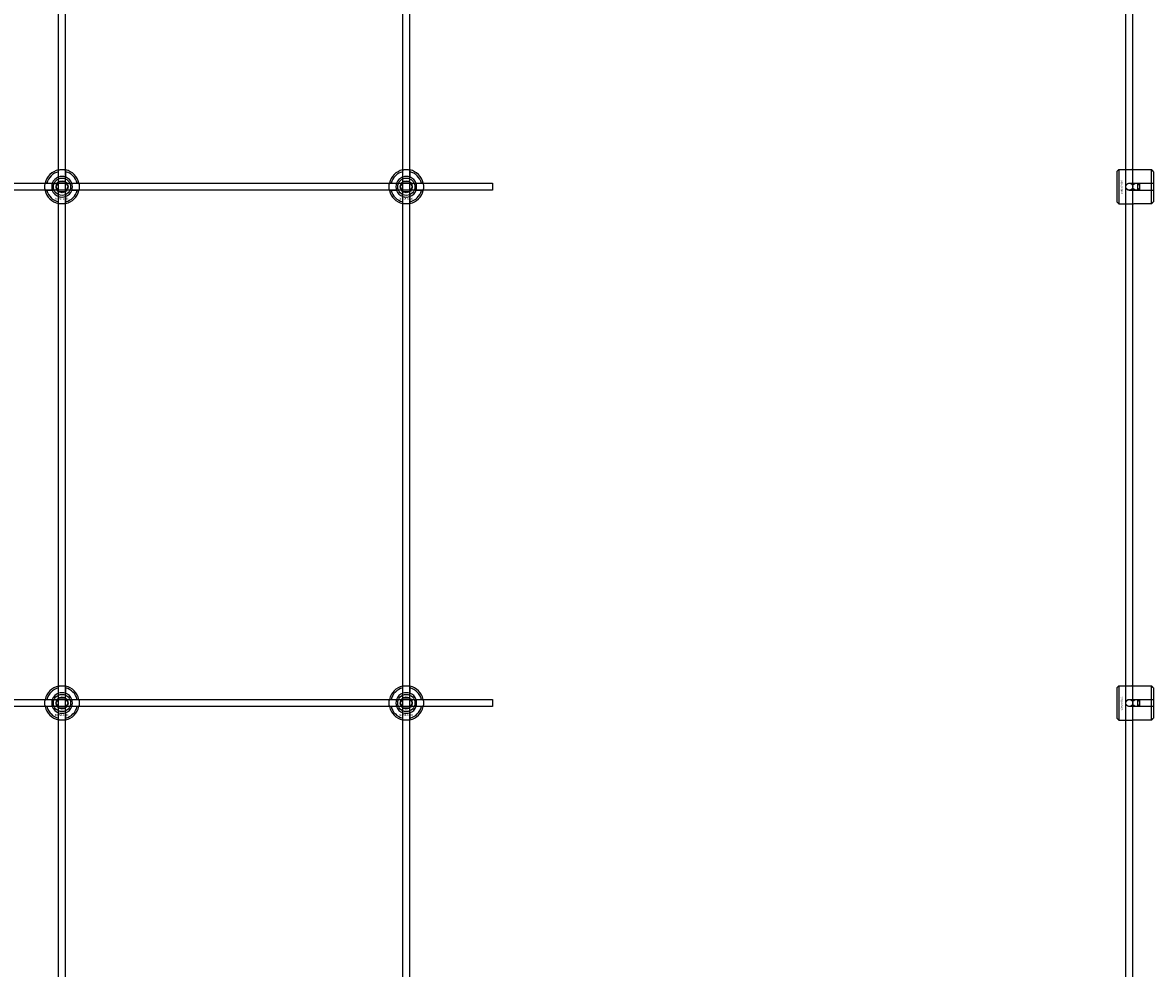
# Model space of a CAD drawing. Extents: x -44511 to 22146, y -31967 to -1416.
# Drawn here: x -27584 to -26927, y -15296 to -14747 of the extents above; entities that cross this region are included whole.
import ezdxf

# ---------------------------------------------------------------- set-up
doc = ezdxf.new("R2010")
doc.units = 0
doc.layers.add('Default', color=7, linetype='Continuous')
doc.styles.add('Notiztext (DIN)', font='isocpeur.ttf')

msp = doc.modelspace()

# ---------------------------------------------------------------- linework, layer by layer
at = {"layer": 'Default'}
for p, q in [((-27562.72, -20172.36), (-27562.72, -14286.16)), ((-27558.72, -20172.36), (-27558.72, -14286.16)), ((-27362.72, -20172.36), (-27362.72, -14286.16)), ((-27358.72, -20172.36), (-27358.72, -14286.16)), ((-26942.72, -20172.36), (-26942.72, -14286.16)), ((-26938.72, -20172.36), (-26938.72, -14286.16)), ((-26947.72, -14833.15), (-26946.72, -14832.15)), ((-26946.72, -14832.15), (-26946.72, -14852.15)), ((-26946.72, -14832.15), (-26939.22, -14832.15)), ((-26927.72, -14832.37), (-26937.12, -14832.37)), ((-26927.72, -14840.05), (-26927.72, -14832.37)), ((-27562.82, -14836.48), (-27562.82, -14833.41)), ((-27558.62, -14833.41), (-27558.62, -14836.48)), ((-27362.82, -14836.48), (-27362.82, -14833.41)), ((-27358.62, -14833.41), (-27358.62, -14836.48)), ((-26947.72, -14851.15), (-26947.72, -14833.15)), ((-26926.72, -14833.4), (-26926.72, -14840.05)), ((-27569.47, -14840.06), (-27566.4, -14840.06)), ((-27566.4, -14844.26), (-27569.47, -14844.26)), ((-27555.04, -14840.06), (-27551.97, -14840.06)), ((-27551.97, -14844.26), (-27555.04, -14844.26)), ((-27369.47, -14840.06), (-27366.4, -14840.06)), ((-27366.4, -14844.26), (-27369.47, -14844.26)), ((-27355.04, -14840.06), (-27351.97, -14840.06)), ((-27351.97, -14844.26), (-27355.04, -14844.26)), ((-26940.62, -14840.05), (-26927.72, -14840.05)), ((-26927.72, -14844.25), (-26940.62, -14844.25)), ((-26935.72, -14844.25), (-26935.72, -14840.05)), ((-26934.72, -14840.05), (-26934.72, -14844.25)), ((-26927.72, -14844.25), (-26927.72, -14840.05)), ((-26927.72, -14851.92), (-26927.72, -14844.25)), ((-26926.72, -14840.05), (-26926.72, -14844.25)), ((-26926.72, -14844.25), (-26926.72, -14850.9)), ((-27562.82, -14850.91), (-27562.82, -14847.83)), ((-27558.62, -14847.83), (-27558.62, -14850.91)), ((-27362.82, -14850.91), (-27362.82, -14847.83)), ((-27358.62, -14847.83), (-27358.62, -14850.91)), ((-26947.72, -14851.15), (-26946.72, -14852.15)), ((-26946.72, -14852.15), (-26939.22, -14852.15)), ((-26937.12, -14851.92), (-26927.72, -14851.92)), ((-27562.82, -15136.48), (-27562.82, -15133.41)), ((-27558.62, -15133.41), (-27558.62, -15136.48)), ((-27362.82, -15136.48), (-27362.82, -15133.41)), ((-27358.62, -15133.41), (-27358.62, -15136.48)), ((-26947.72, -15133.15), (-26946.72, -15132.15)), ((-26947.72, -15151.15), (-26947.72, -15133.15)), ((-26946.72, -15132.15), (-26946.72, -15152.15)), ((-26946.72, -15132.15), (-26939.22, -15132.15)), ((-26927.72, -15132.37), (-26937.12, -15132.37)), ((-26927.72, -15140.05), (-26927.72, -15132.37)), ((-26926.72, -15133.4), (-26926.72, -15140.05)), ((-27569.47, -15140.06), (-27566.4, -15140.06)), ((-27555.04, -15140.06), (-27551.97, -15140.06)), ((-27369.47, -15140.06), (-27366.4, -15140.06)), ((-27355.04, -15140.06), (-27351.97, -15140.06)), ((-26940.62, -15140.05), (-26927.72, -15140.05)), ((-26935.72, -15144.25), (-26935.72, -15140.05)), ((-26934.72, -15140.05), (-26934.72, -15144.25)), ((-26927.72, -15144.25), (-26927.72, -15140.05)), ((-26926.72, -15140.05), (-26926.72, -15144.25)), ((-27566.4, -15144.26), (-27569.47, -15144.26)), ((-27562.82, -15150.91), (-27562.82, -15147.83)), ((-27558.62, -15147.83), (-27558.62, -15150.91)), ((-27551.97, -15144.26), (-27555.04, -15144.26)), ((-27366.4, -15144.26), (-27369.47, -15144.26)), ((-27362.82, -15150.91), (-27362.82, -15147.83)), ((-27358.62, -15147.83), (-27358.62, -15150.91)), ((-27351.97, -15144.26), (-27355.04, -15144.26)), ((-26927.72, -15144.25), (-26940.62, -15144.25)), ((-26927.72, -15151.92), (-26927.72, -15144.25)), ((-26926.72, -15144.25), (-26926.72, -15150.9)), ((-26947.72, -15151.15), (-26946.72, -15152.15)), ((-26946.72, -15152.15), (-26939.22, -15152.15)), ((-26937.12, -15151.92), (-26927.72, -15151.92))]:
    msp.add_line(p, q, dxfattribs=at)
for points in [[(-28210.72, -14840.16), (-27310.72, -14840.16), (-27310.72, -14844.16), (-28210.72, -14844.16)], [(-28210.72, -15140.16), (-27310.72, -15140.16), (-27310.72, -15144.16), (-28210.72, -15144.16)]]:
    msp.add_lwpolyline(points, close=True, dxfattribs=at)
for centre, radius in [((-27560.72, -14842.16), 5), ((-27560.72, -14842.16), 3.5), ((-27360.72, -14842.16), 5), ((-27360.72, -14842.16), 3.5), ((-26940.72, -14842.16), 2), ((-26936.72, -14842.16), 2), ((-27560.72, -15142.16), 5), ((-27560.72, -15142.16), 3.5), ((-27360.72, -15142.16), 5), ((-27360.72, -15142.16), 3.5), ((-26940.72, -15142.16), 2), ((-26936.72, -15142.16), 2)]:
    msp.add_circle(centre, radius, dxfattribs=at)
for centre, radius, start, end in [((-27560.72, -14842.16), 10, 102.12235, 167.87765), ((-27560.72, -14842.16), 10, 12.12235, 77.87765), ((-27360.72, -14842.16), 10, 102.12235, 167.87765), ((-27360.72, -14842.16), 10, 12.12235, 77.87765), ((-27560.72, -14842.16), 9, 103.4934, 166.5066), ((-27560.72, -14842.16), 6.05, 110.29998, 159.70002), ((-27560.72, -14842.16), 6, 69.51268, 110.48732), ((-27560.72, -14842.16), 9, 13.4934, 76.5066), ((-27560.72, -14842.16), 6.05, 20.29998, 69.70002), ((-27360.72, -14842.16), 9, 103.4934, 166.5066), ((-27360.72, -14842.16), 6.05, 110.29998, 159.70002), ((-27360.72, -14842.16), 6, 69.51268, 110.48732), ((-27360.72, -14842.16), 9, 13.4934, 76.5066), ((-27360.72, -14842.16), 6.05, 20.29998, 69.70002), ((-27560.72, -14842.16), 10, 192.12235, 257.87765), ((-27560.72, -14842.16), 9, 193.4934, 256.5066), ((-27560.72, -14842.16), 6, 159.51268, 200.48732), ((-27560.72, -14842.16), 6.05, 200.29998, 249.70002), ((-27560.72, -14842.16), 10, 282.12235, 347.87765), ((-27560.72, -14842.16), 6.05, 290.29998, 339.70002), ((-27560.72, -14842.16), 9, 283.4934, 346.5066), ((-27560.72, -14842.16), 6, 339.51268, 20.48732), ((-27360.72, -14842.16), 10, 192.12235, 257.87765), ((-27360.72, -14842.16), 9, 193.4934, 256.5066), ((-27360.72, -14842.16), 6, 159.51268, 200.48732), ((-27360.72, -14842.16), 6.05, 200.29998, 249.70002), ((-27360.72, -14842.16), 10, 282.12235, 347.87765), ((-27360.72, -14842.16), 6.05, 290.29998, 339.70002), ((-27360.72, -14842.16), 9, 283.4934, 346.5066), ((-27360.72, -14842.16), 6, 339.51268, 20.48732), ((-27560.72, -14842.16), 6, 249.51268, 290.48732), ((-27360.72, -14842.16), 6, 249.51268, 290.48732), ((-27560.72, -15142.16), 10, 102.12235, 167.87765), ((-27560.72, -15142.16), 9, 103.4934, 166.5066), ((-27560.72, -15142.16), 10, 12.12235, 77.87765), ((-27560.72, -15142.16), 9, 13.4934, 76.5066), ((-27360.72, -15142.16), 10, 102.12235, 167.87765), ((-27360.72, -15142.16), 9, 103.4934, 166.5066), ((-27360.72, -15142.16), 10, 12.12235, 77.87765), ((-27360.72, -15142.16), 9, 13.4934, 76.5066), ((-27560.72, -15142.16), 6, 159.51268, 200.48732), ((-27560.72, -15142.16), 6.05, 110.29998, 159.70002), ((-27560.72, -15142.16), 6, 69.51268, 110.48732), ((-27560.72, -15142.16), 6.05, 20.29998, 69.70002), ((-27560.72, -15142.16), 6, 339.51268, 20.48732), ((-27360.72, -15142.16), 6, 159.51268, 200.48732), ((-27360.72, -15142.16), 6.05, 110.29998, 159.70002), ((-27360.72, -15142.16), 6, 69.51268, 110.48732), ((-27360.72, -15142.16), 6.05, 20.29998, 69.70002), ((-27360.72, -15142.16), 6, 339.51268, 20.48732), ((-27560.72, -15142.16), 10, 192.12235, 257.87765), ((-27560.72, -15142.16), 9, 193.4934, 256.5066), ((-27560.72, -15142.16), 6.05, 200.29998, 249.70002), ((-27560.72, -15142.16), 6, 249.51268, 290.48732), ((-27560.72, -15142.16), 10, 282.12235, 347.87765), ((-27560.72, -15142.16), 6.05, 290.29998, 339.70002), ((-27560.72, -15142.16), 9, 283.4934, 346.5066), ((-27360.72, -15142.16), 10, 192.12235, 257.87765), ((-27360.72, -15142.16), 9, 193.4934, 256.5066), ((-27360.72, -15142.16), 6.05, 200.29998, 249.70002), ((-27360.72, -15142.16), 6, 249.51268, 290.48732), ((-27360.72, -15142.16), 10, 282.12235, 347.87765), ((-27360.72, -15142.16), 6.05, 290.29998, 339.70002), ((-27360.72, -15142.16), 9, 283.4934, 346.5066)]:
    msp.add_arc(centre, radius, start, end, dxfattribs=at)
for points, knots in [([(-27562.82, -14832.38), (-27562.82, -14832.38), (-27562.77, -14832.37), (-27562.55, -14832.33), (-27562.39, -14832.3), (-27562.02, -14832.24), (-27561.78, -14832.21), (-27561.27, -14832.17), (-27560.98, -14832.16), (-27560.46, -14832.16), (-27560.17, -14832.17), (-27559.66, -14832.21), (-27559.42, -14832.24), (-27559.05, -14832.3), (-27558.89, -14832.33), (-27558.67, -14832.37), (-27558.62, -14832.38), (-27558.62, -14832.38)], [-0.6348715, -0.6348715, -0.6348715, -0.6348715, -0.5555098, -0.5555098, -0.4761482, -0.4761482, -0.396792, -0.396792, -0.3174357, -0.3174357, -0.2380795, -0.2380795, -0.1587233, -0.1587233, -0.0793616, -0.0793616, 0, 0, 0, 0]), ([(-27362.82, -14832.38), (-27362.82, -14832.38), (-27362.77, -14832.37), (-27362.55, -14832.33), (-27362.39, -14832.3), (-27362.02, -14832.24), (-27361.78, -14832.21), (-27361.27, -14832.17), (-27360.98, -14832.16), (-27360.46, -14832.16), (-27360.17, -14832.17), (-27359.66, -14832.21), (-27359.42, -14832.24), (-27359.05, -14832.3), (-27358.89, -14832.33), (-27358.67, -14832.37), (-27358.62, -14832.38), (-27358.62, -14832.38)], [-0.6348715, -0.6348715, -0.6348715, -0.6348715, -0.5555098, -0.5555098, -0.4761482, -0.4761482, -0.396792, -0.396792, -0.3174357, -0.3174357, -0.2380795, -0.2380795, -0.1587233, -0.1587233, -0.0793616, -0.0793616, 0, 0, 0, 0]), ([(-26937.12, -14832.37), (-26937.38, -14832.37), (-26937.67, -14832.36), (-26938.18, -14832.32), (-26938.42, -14832.29), (-26938.79, -14832.23), (-26938.95, -14832.2), (-26939.17, -14832.16), (-26939.22, -14832.15), (-26939.22, -14832.15)], [-0.6348715, -0.6348715, -0.6348715, -0.6348715, -0.5555098, -0.5555098, -0.4761482, -0.4761482, -0.396792, -0.396792, -0.3174357, -0.3174357, -0.3174357, -0.3174357]), ([(-27570.5, -14844.26), (-27570.5, -14844.26), (-27570.51, -14844.2), (-27570.55, -14843.99), (-27570.58, -14843.83), (-27570.64, -14843.46), (-27570.67, -14843.22), (-27570.71, -14842.7), (-27570.72, -14842.42), (-27570.72, -14841.89), (-27570.71, -14841.61), (-27570.67, -14841.09), (-27570.64, -14840.86), (-27570.58, -14840.49), (-27570.55, -14840.32), (-27570.51, -14840.11), (-27570.5, -14840.06), (-27570.5, -14840.06)], [-0.6348715, -0.6348715, -0.6348715, -0.6348715, -0.5555098, -0.5555098, -0.4761482, -0.4761482, -0.396792, -0.396792, -0.3174357, -0.3174357, -0.2380795, -0.2380795, -0.1587233, -0.1587233, -0.0793616, -0.0793616, 0, 0, 0, 0]), ([(-27550.94, -14840.06), (-27550.94, -14840.06), (-27550.93, -14840.11), (-27550.89, -14840.32), (-27550.86, -14840.49), (-27550.8, -14840.86), (-27550.77, -14841.09), (-27550.73, -14841.61), (-27550.72, -14841.89), (-27550.72, -14842.42), (-27550.73, -14842.7), (-27550.77, -14843.22), (-27550.8, -14843.46), (-27550.86, -14843.83), (-27550.89, -14843.99), (-27550.93, -14844.2), (-27550.94, -14844.26), (-27550.94, -14844.26)], [0, 0, 0, 0, 0.0793616, 0.0793616, 0.1587233, 0.1587233, 0.2380795, 0.2380795, 0.3174357, 0.3174357, 0.396792, 0.396792, 0.4761482, 0.4761482, 0.5555098, 0.5555098, 0.6348715, 0.6348715, 0.6348715, 0.6348715]), ([(-27370.5, -14844.26), (-27370.5, -14844.26), (-27370.51, -14844.2), (-27370.55, -14843.99), (-27370.58, -14843.83), (-27370.64, -14843.46), (-27370.67, -14843.22), (-27370.71, -14842.7), (-27370.72, -14842.42), (-27370.72, -14841.89), (-27370.71, -14841.61), (-27370.67, -14841.09), (-27370.64, -14840.86), (-27370.58, -14840.49), (-27370.55, -14840.32), (-27370.51, -14840.11), (-27370.5, -14840.06), (-27370.5, -14840.06)], [-0.6348715, -0.6348715, -0.6348715, -0.6348715, -0.5555098, -0.5555098, -0.4761482, -0.4761482, -0.396792, -0.396792, -0.3174357, -0.3174357, -0.2380795, -0.2380795, -0.1587233, -0.1587233, -0.0793616, -0.0793616, 0, 0, 0, 0]), ([(-27350.94, -14840.06), (-27350.94, -14840.06), (-27350.93, -14840.11), (-27350.89, -14840.32), (-27350.86, -14840.49), (-27350.8, -14840.86), (-27350.77, -14841.09), (-27350.73, -14841.61), (-27350.72, -14841.89), (-27350.72, -14842.42), (-27350.73, -14842.7), (-27350.77, -14843.22), (-27350.8, -14843.46), (-27350.86, -14843.83), (-27350.89, -14843.99), (-27350.93, -14844.2), (-27350.94, -14844.26), (-27350.94, -14844.26)], [0, 0, 0, 0, 0.0793616, 0.0793616, 0.1587233, 0.1587233, 0.2380795, 0.2380795, 0.3174357, 0.3174357, 0.396792, 0.396792, 0.4761482, 0.4761482, 0.5555098, 0.5555098, 0.6348715, 0.6348715, 0.6348715, 0.6348715]), ([(-26940.62, -14844.25), (-26940.88, -14844.25), (-26941.17, -14844.19), (-26941.68, -14843.98), (-26941.92, -14843.82), (-26942.29, -14843.45), (-26942.45, -14843.21), (-26942.67, -14842.69), (-26942.72, -14842.41), (-26942.72, -14841.88), (-26942.67, -14841.6), (-26942.45, -14841.08), (-26942.29, -14840.85), (-26941.92, -14840.48), (-26941.68, -14840.32), (-26941.17, -14840.1), (-26940.88, -14840.05), (-26940.62, -14840.05)], [-0.6348715, -0.6348715, -0.6348715, -0.6348715, -0.5555098, -0.5555098, -0.4761482, -0.4761482, -0.396792, -0.396792, -0.3174357, -0.3174357, -0.2380795, -0.2380795, -0.1587233, -0.1587233, -0.0793616, -0.0793616, 0, 0, 0, 0]), ([(-27558.62, -14851.93), (-27558.62, -14851.93), (-27558.67, -14851.95), (-27558.89, -14851.99), (-27559.05, -14852.02), (-27559.42, -14852.07), (-27559.66, -14852.1), (-27560.17, -14852.15), (-27560.46, -14852.16), (-27560.98, -14852.16), (-27561.27, -14852.15), (-27561.78, -14852.1), (-27562.02, -14852.07), (-27562.39, -14852.02), (-27562.55, -14851.99), (-27562.77, -14851.95), (-27562.82, -14851.93), (-27562.82, -14851.93)], [0, 0, 0, 0, 0.0793616, 0.0793616, 0.1587233, 0.1587233, 0.2380795, 0.2380795, 0.3174357, 0.3174357, 0.396792, 0.396792, 0.4761482, 0.4761482, 0.5555098, 0.5555098, 0.6348715, 0.6348715, 0.6348715, 0.6348715]), ([(-27358.62, -14851.93), (-27358.62, -14851.93), (-27358.67, -14851.95), (-27358.89, -14851.99), (-27359.05, -14852.02), (-27359.42, -14852.07), (-27359.66, -14852.1), (-27360.17, -14852.15), (-27360.46, -14852.16), (-27360.98, -14852.16), (-27361.27, -14852.15), (-27361.78, -14852.1), (-27362.02, -14852.07), (-27362.39, -14852.02), (-27362.55, -14851.99), (-27362.77, -14851.95), (-27362.82, -14851.93), (-27362.82, -14851.93)], [0, 0, 0, 0, 0.0793616, 0.0793616, 0.1587233, 0.1587233, 0.2380795, 0.2380795, 0.3174357, 0.3174357, 0.396792, 0.396792, 0.4761482, 0.4761482, 0.5555098, 0.5555098, 0.6348715, 0.6348715, 0.6348715, 0.6348715]), ([(-26939.22, -14852.15), (-26939.22, -14852.15), (-26939.17, -14852.14), (-26938.95, -14852.09), (-26938.79, -14852.06), (-26938.42, -14852.01), (-26938.18, -14851.98), (-26937.67, -14851.94), (-26937.38, -14851.92), (-26937.12, -14851.92)], [0.3174357, 0.3174357, 0.3174357, 0.3174357, 0.396792, 0.396792, 0.4761482, 0.4761482, 0.5555098, 0.5555098, 0.6348715, 0.6348715, 0.6348715, 0.6348715]), ([(-27562.82, -15132.38), (-27562.82, -15132.38), (-27562.77, -15132.37), (-27562.55, -15132.33), (-27562.39, -15132.3), (-27562.02, -15132.24), (-27561.78, -15132.21), (-27561.27, -15132.17), (-27560.98, -15132.16), (-27560.46, -15132.16), (-27560.17, -15132.17), (-27559.66, -15132.21), (-27559.42, -15132.24), (-27559.05, -15132.3), (-27558.89, -15132.33), (-27558.67, -15132.37), (-27558.62, -15132.38), (-27558.62, -15132.38)], [-0.6348715, -0.6348715, -0.6348715, -0.6348715, -0.5555098, -0.5555098, -0.4761482, -0.4761482, -0.396792, -0.396792, -0.3174357, -0.3174357, -0.2380795, -0.2380795, -0.1587233, -0.1587233, -0.0793616, -0.0793616, 0, 0, 0, 0]), ([(-27362.82, -15132.38), (-27362.82, -15132.38), (-27362.77, -15132.37), (-27362.55, -15132.33), (-27362.39, -15132.3), (-27362.02, -15132.24), (-27361.78, -15132.21), (-27361.27, -15132.17), (-27360.98, -15132.16), (-27360.46, -15132.16), (-27360.17, -15132.17), (-27359.66, -15132.21), (-27359.42, -15132.24), (-27359.05, -15132.3), (-27358.89, -15132.33), (-27358.67, -15132.37), (-27358.62, -15132.38), (-27358.62, -15132.38)], [-0.6348715, -0.6348715, -0.6348715, -0.6348715, -0.5555098, -0.5555098, -0.4761482, -0.4761482, -0.396792, -0.396792, -0.3174357, -0.3174357, -0.2380795, -0.2380795, -0.1587233, -0.1587233, -0.0793616, -0.0793616, 0, 0, 0, 0]), ([(-26937.12, -15132.37), (-26937.38, -15132.37), (-26937.67, -15132.36), (-26938.18, -15132.32), (-26938.42, -15132.29), (-26938.79, -15132.23), (-26938.95, -15132.2), (-26939.17, -15132.16), (-26939.22, -15132.15), (-26939.22, -15132.15)], [-0.6348715, -0.6348715, -0.6348715, -0.6348715, -0.5555098, -0.5555098, -0.4761482, -0.4761482, -0.396792, -0.396792, -0.3174357, -0.3174357, -0.3174357, -0.3174357]), ([(-27570.5, -15144.26), (-27570.5, -15144.26), (-27570.51, -15144.2), (-27570.55, -15143.99), (-27570.58, -15143.83), (-27570.64, -15143.46), (-27570.67, -15143.22), (-27570.71, -15142.7), (-27570.72, -15142.42), (-27570.72, -15141.89), (-27570.71, -15141.61), (-27570.67, -15141.09), (-27570.64, -15140.86), (-27570.58, -15140.49), (-27570.55, -15140.32), (-27570.51, -15140.11), (-27570.5, -15140.06), (-27570.5, -15140.06)], [-0.6348715, -0.6348715, -0.6348715, -0.6348715, -0.5555098, -0.5555098, -0.4761482, -0.4761482, -0.396792, -0.396792, -0.3174357, -0.3174357, -0.2380795, -0.2380795, -0.1587233, -0.1587233, -0.0793616, -0.0793616, 0, 0, 0, 0]), ([(-27550.94, -15140.06), (-27550.94, -15140.06), (-27550.93, -15140.11), (-27550.89, -15140.32), (-27550.86, -15140.49), (-27550.8, -15140.86), (-27550.77, -15141.09), (-27550.73, -15141.61), (-27550.72, -15141.89), (-27550.72, -15142.42), (-27550.73, -15142.7), (-27550.77, -15143.22), (-27550.8, -15143.46), (-27550.86, -15143.83), (-27550.89, -15143.99), (-27550.93, -15144.2), (-27550.94, -15144.26), (-27550.94, -15144.26)], [0, 0, 0, 0, 0.0793616, 0.0793616, 0.1587233, 0.1587233, 0.2380795, 0.2380795, 0.3174357, 0.3174357, 0.396792, 0.396792, 0.4761482, 0.4761482, 0.5555098, 0.5555098, 0.6348715, 0.6348715, 0.6348715, 0.6348715]), ([(-27370.5, -15144.26), (-27370.5, -15144.26), (-27370.51, -15144.2), (-27370.55, -15143.99), (-27370.58, -15143.83), (-27370.64, -15143.46), (-27370.67, -15143.22), (-27370.71, -15142.7), (-27370.72, -15142.42), (-27370.72, -15141.89), (-27370.71, -15141.61), (-27370.67, -15141.09), (-27370.64, -15140.86), (-27370.58, -15140.49), (-27370.55, -15140.32), (-27370.51, -15140.11), (-27370.5, -15140.06), (-27370.5, -15140.06)], [-0.6348715, -0.6348715, -0.6348715, -0.6348715, -0.5555098, -0.5555098, -0.4761482, -0.4761482, -0.396792, -0.396792, -0.3174357, -0.3174357, -0.2380795, -0.2380795, -0.1587233, -0.1587233, -0.0793616, -0.0793616, 0, 0, 0, 0]), ([(-27350.94, -15140.06), (-27350.94, -15140.06), (-27350.93, -15140.11), (-27350.89, -15140.32), (-27350.86, -15140.49), (-27350.8, -15140.86), (-27350.77, -15141.09), (-27350.73, -15141.61), (-27350.72, -15141.89), (-27350.72, -15142.42), (-27350.73, -15142.7), (-27350.77, -15143.22), (-27350.8, -15143.46), (-27350.86, -15143.83), (-27350.89, -15143.99), (-27350.93, -15144.2), (-27350.94, -15144.26), (-27350.94, -15144.26)], [0, 0, 0, 0, 0.0793616, 0.0793616, 0.1587233, 0.1587233, 0.2380795, 0.2380795, 0.3174357, 0.3174357, 0.396792, 0.396792, 0.4761482, 0.4761482, 0.5555098, 0.5555098, 0.6348715, 0.6348715, 0.6348715, 0.6348715]), ([(-26940.62, -15144.25), (-26940.88, -15144.25), (-26941.17, -15144.19), (-26941.68, -15143.98), (-26941.92, -15143.82), (-26942.29, -15143.45), (-26942.45, -15143.21), (-26942.67, -15142.69), (-26942.72, -15142.41), (-26942.72, -15141.88), (-26942.67, -15141.6), (-26942.45, -15141.08), (-26942.29, -15140.85), (-26941.92, -15140.48), (-26941.68, -15140.32), (-26941.17, -15140.1), (-26940.88, -15140.05), (-26940.62, -15140.05)], [-0.6348715, -0.6348715, -0.6348715, -0.6348715, -0.5555098, -0.5555098, -0.4761482, -0.4761482, -0.396792, -0.396792, -0.3174357, -0.3174357, -0.2380795, -0.2380795, -0.1587233, -0.1587233, -0.0793616, -0.0793616, 0, 0, 0, 0]), ([(-27558.62, -15151.93), (-27558.62, -15151.93), (-27558.67, -15151.95), (-27558.89, -15151.99), (-27559.05, -15152.02), (-27559.42, -15152.07), (-27559.66, -15152.1), (-27560.17, -15152.15), (-27560.46, -15152.16), (-27560.98, -15152.16), (-27561.27, -15152.15), (-27561.78, -15152.1), (-27562.02, -15152.07), (-27562.39, -15152.02), (-27562.55, -15151.99), (-27562.77, -15151.95), (-27562.82, -15151.93), (-27562.82, -15151.93)], [0, 0, 0, 0, 0.0793616, 0.0793616, 0.1587233, 0.1587233, 0.2380795, 0.2380795, 0.3174357, 0.3174357, 0.396792, 0.396792, 0.4761482, 0.4761482, 0.5555098, 0.5555098, 0.6348715, 0.6348715, 0.6348715, 0.6348715]), ([(-27358.62, -15151.93), (-27358.62, -15151.93), (-27358.67, -15151.95), (-27358.89, -15151.99), (-27359.05, -15152.02), (-27359.42, -15152.07), (-27359.66, -15152.1), (-27360.17, -15152.15), (-27360.46, -15152.16), (-27360.98, -15152.16), (-27361.27, -15152.15), (-27361.78, -15152.1), (-27362.02, -15152.07), (-27362.39, -15152.02), (-27362.55, -15151.99), (-27362.77, -15151.95), (-27362.82, -15151.93), (-27362.82, -15151.93)], [0, 0, 0, 0, 0.0793616, 0.0793616, 0.1587233, 0.1587233, 0.2380795, 0.2380795, 0.3174357, 0.3174357, 0.396792, 0.396792, 0.4761482, 0.4761482, 0.5555098, 0.5555098, 0.6348715, 0.6348715, 0.6348715, 0.6348715]), ([(-26939.22, -15152.15), (-26939.22, -15152.15), (-26939.17, -15152.14), (-26938.95, -15152.09), (-26938.79, -15152.06), (-26938.42, -15152.01), (-26938.18, -15151.98), (-26937.67, -15151.94), (-26937.38, -15151.92), (-26937.12, -15151.92)], [0.3174357, 0.3174357, 0.3174357, 0.3174357, 0.396792, 0.396792, 0.4761482, 0.4761482, 0.5555098, 0.5555098, 0.6348715, 0.6348715, 0.6348715, 0.6348715])]:
    msp.add_open_spline(points, degree=3, knots=knots, dxfattribs=at)
for points, weights in [([(-27562.82, -14833.41), (-27562.82, -14832.92), (-27562.82, -14832.38)], [1, 1.00145960563, 1]), ([(-27558.62, -14832.38), (-27558.62, -14832.92), (-27558.62, -14833.41)], [1, 1.00145960563, 1]), ([(-27362.82, -14833.41), (-27362.82, -14832.92), (-27362.82, -14832.38)], [1, 1.00145960563, 1]), ([(-27358.62, -14832.38), (-27358.62, -14832.92), (-27358.62, -14833.41)], [1, 1.00145960563, 1]), ([(-26926.72, -14833.4), (-26927.19, -14832.91), (-26927.72, -14832.37)], [1, 1.00145960563, 1]), ([(-27563.32, -14840.66), (-27562.92, -14839.96), (-27562.45, -14839.16)], [1, 1.03939442297, 1.00277578927]), ([(-27562.82, -14837.04), (-27562.82, -14836.78), (-27562.82, -14836.48)], [1.00238586272, 1.00238647725, 1]), ([(-27562.45, -14839.16), (-27561.52, -14839.16), (-27560.72, -14839.16)], [1.00277578927, 1.03939442297, 1]), ([(-27560.72, -14839.16), (-27559.92, -14839.16), (-27558.99, -14839.16)], [1, 1.03939442297, 1.00277578927]), ([(-27558.99, -14839.16), (-27558.52, -14839.96), (-27558.12, -14840.66)], [1.00277578927, 1.03939442297, 1]), ([(-27558.62, -14836.48), (-27558.62, -14836.78), (-27558.62, -14837.04)], [1, 1.00238647725, 1.00238586272]), ([(-27363.32, -14840.66), (-27362.92, -14839.96), (-27362.45, -14839.16)], [1, 1.03939442297, 1.00277578927]), ([(-27362.82, -14837.04), (-27362.82, -14836.78), (-27362.82, -14836.48)], [1.00238586272, 1.00238647725, 1]), ([(-27362.45, -14839.16), (-27361.52, -14839.16), (-27360.72, -14839.16)], [1.00277578927, 1.03939442297, 1]), ([(-27360.72, -14839.16), (-27359.92, -14839.16), (-27358.99, -14839.16)], [1, 1.03939442297, 1.00277578927]), ([(-27358.99, -14839.16), (-27358.52, -14839.96), (-27358.12, -14840.66)], [1.00277578927, 1.03939442297, 1]), ([(-27358.62, -14836.48), (-27358.62, -14836.78), (-27358.62, -14837.04)], [1, 1.00238647725, 1.00238586272]), ([(-27570.5, -14840.06), (-27569.96, -14840.06), (-27569.47, -14840.06)], [1, 1.00145960563, 1]), ([(-27569.47, -14844.26), (-27569.96, -14844.26), (-27570.5, -14844.26)], [1, 1.00145960563, 1]), ([(-27566.4, -14840.06), (-27566.1, -14840.06), (-27565.83, -14840.06)], [1, 1.00238647725, 1.00238586272]), ([(-27565.83, -14844.26), (-27566.1, -14844.26), (-27566.4, -14844.26)], [1.00238586272, 1.00238647725, 1]), ([(-27564.18, -14842.16), (-27563.72, -14841.35), (-27563.32, -14840.66)], [1.00277578927, 1.03939442297, 1]), ([(-27563.32, -14843.66), (-27563.72, -14842.96), (-27564.18, -14842.16)], [1, 1.03939442297, 1.00277578927]), ([(-27562.45, -14845.16), (-27562.92, -14844.35), (-27563.32, -14843.66)], [1.00277578927, 1.03939442297, 1]), ([(-27560.72, -14845.16), (-27561.52, -14845.16), (-27562.45, -14845.16)], [1, 1.03939442297, 1.00277578927]), ([(-27558.99, -14845.16), (-27559.92, -14845.16), (-27560.72, -14845.16)], [1.00277578927, 1.03939442297, 1]), ([(-27558.12, -14843.66), (-27558.52, -14844.35), (-27558.99, -14845.16)], [1, 1.03939442297, 1.00277578927]), ([(-27558.12, -14840.66), (-27557.72, -14841.35), (-27557.26, -14842.16)], [1, 1.03939442297, 1.00277578927]), ([(-27557.26, -14842.16), (-27557.72, -14842.96), (-27558.12, -14843.66)], [1.00277578927, 1.03939442297, 1]), ([(-27555.61, -14840.06), (-27555.34, -14840.06), (-27555.04, -14840.06)], [1.00238586272, 1.00238647725, 1]), ([(-27555.04, -14844.26), (-27555.34, -14844.26), (-27555.61, -14844.26)], [1, 1.00238647725, 1.00238586272]), ([(-27551.97, -14840.06), (-27551.48, -14840.06), (-27550.94, -14840.06)], [1, 1.00145960563, 1]), ([(-27550.94, -14844.26), (-27551.48, -14844.26), (-27551.97, -14844.26)], [1, 1.00145960563, 1]), ([(-27370.5, -14840.06), (-27369.96, -14840.06), (-27369.47, -14840.06)], [1, 1.00145960563, 1]), ([(-27369.47, -14844.26), (-27369.96, -14844.26), (-27370.5, -14844.26)], [1, 1.00145960563, 1]), ([(-27366.4, -14840.06), (-27366.1, -14840.06), (-27365.83, -14840.06)], [1, 1.00238647725, 1.00238586272]), ([(-27365.83, -14844.26), (-27366.1, -14844.26), (-27366.4, -14844.26)], [1.00238586272, 1.00238647725, 1]), ([(-27364.18, -14842.16), (-27363.72, -14841.35), (-27363.32, -14840.66)], [1.00277578927, 1.03939442297, 1]), ([(-27363.32, -14843.66), (-27363.72, -14842.96), (-27364.18, -14842.16)], [1, 1.03939442297, 1.00277578927]), ([(-27362.45, -14845.16), (-27362.92, -14844.35), (-27363.32, -14843.66)], [1.00277578927, 1.03939442297, 1]), ([(-27360.72, -14845.16), (-27361.52, -14845.16), (-27362.45, -14845.16)], [1, 1.03939442297, 1.00277578927]), ([(-27358.99, -14845.16), (-27359.92, -14845.16), (-27360.72, -14845.16)], [1.00277578927, 1.03939442297, 1]), ([(-27358.12, -14843.66), (-27358.52, -14844.35), (-27358.99, -14845.16)], [1, 1.03939442297, 1.00277578927]), ([(-27358.12, -14840.66), (-27357.72, -14841.35), (-27357.26, -14842.16)], [1, 1.03939442297, 1.00277578927]), ([(-27357.26, -14842.16), (-27357.72, -14842.96), (-27358.12, -14843.66)], [1.00277578927, 1.03939442297, 1]), ([(-27355.61, -14840.06), (-27355.34, -14840.06), (-27355.04, -14840.06)], [1.00238586272, 1.00238647725, 1]), ([(-27355.04, -14844.26), (-27355.34, -14844.26), (-27355.61, -14844.26)], [1, 1.00238647725, 1.00238586272]), ([(-27351.97, -14840.06), (-27351.48, -14840.06), (-27350.94, -14840.06)], [1, 1.00145960563, 1]), ([(-27350.94, -14844.26), (-27351.48, -14844.26), (-27351.97, -14844.26)], [1, 1.00145960563, 1]), ([(-26927.72, -14840.05), (-26927.19, -14840.05), (-26926.72, -14840.05)], [1, 1.00145960563, 1]), ([(-26926.72, -14844.25), (-26927.19, -14844.25), (-26927.72, -14844.25)], [1, 1.00145960563, 1]), ([(-27562.82, -14847.83), (-27562.82, -14847.54), (-27562.82, -14847.27)], [1, 1.00238647725, 1.00238586272]), ([(-27562.82, -14851.93), (-27562.82, -14851.39), (-27562.82, -14850.91)], [1, 1.00145960563, 1]), ([(-27558.62, -14847.27), (-27558.62, -14847.54), (-27558.62, -14847.83)], [1.00238586272, 1.00238647725, 1]), ([(-27558.62, -14850.91), (-27558.62, -14851.39), (-27558.62, -14851.93)], [1, 1.00145960563, 1]), ([(-27362.82, -14847.83), (-27362.82, -14847.54), (-27362.82, -14847.27)], [1, 1.00238647725, 1.00238586272]), ([(-27362.82, -14851.93), (-27362.82, -14851.39), (-27362.82, -14850.91)], [1, 1.00145960563, 1]), ([(-27358.62, -14847.27), (-27358.62, -14847.54), (-27358.62, -14847.83)], [1.00238586272, 1.00238647725, 1]), ([(-27358.62, -14850.91), (-27358.62, -14851.39), (-27358.62, -14851.93)], [1, 1.00145960563, 1]), ([(-26927.72, -14851.92), (-26927.19, -14851.39), (-26926.72, -14850.9)], [1, 1.00145960563, 1]), ([(-27562.82, -15133.41), (-27562.82, -15132.92), (-27562.82, -15132.38)], [1, 1.00145960563, 1]), ([(-27558.62, -15132.38), (-27558.62, -15132.92), (-27558.62, -15133.41)], [1, 1.00145960563, 1]), ([(-27362.82, -15133.41), (-27362.82, -15132.92), (-27362.82, -15132.38)], [1, 1.00145960563, 1]), ([(-27358.62, -15132.38), (-27358.62, -15132.92), (-27358.62, -15133.41)], [1, 1.00145960563, 1]), ([(-26926.72, -15133.4), (-26927.19, -15132.91), (-26927.72, -15132.37)], [1, 1.00145960563, 1]), ([(-27570.5, -15140.06), (-27569.96, -15140.06), (-27569.47, -15140.06)], [1, 1.00145960563, 1]), ([(-27566.4, -15140.06), (-27566.1, -15140.06), (-27565.83, -15140.06)], [1, 1.00238647725, 1.00238586272]), ([(-27564.18, -15142.16), (-27563.72, -15141.35), (-27563.32, -15140.66)], [1.00277578927, 1.03939442297, 1]), ([(-27563.32, -15140.66), (-27562.92, -15139.96), (-27562.45, -15139.16)], [1, 1.03939442297, 1.00277578927]), ([(-27562.82, -15137.04), (-27562.82, -15136.78), (-27562.82, -15136.48)], [1.00238586272, 1.00238647725, 1]), ([(-27562.45, -15139.16), (-27561.52, -15139.16), (-27560.72, -15139.16)], [1.00277578927, 1.03939442297, 1]), ([(-27560.72, -15139.16), (-27559.92, -15139.16), (-27558.99, -15139.16)], [1, 1.03939442297, 1.00277578927]), ([(-27558.99, -15139.16), (-27558.52, -15139.96), (-27558.12, -15140.66)], [1.00277578927, 1.03939442297, 1]), ([(-27558.62, -15136.48), (-27558.62, -15136.78), (-27558.62, -15137.04)], [1, 1.00238647725, 1.00238586272]), ([(-27558.12, -15140.66), (-27557.72, -15141.35), (-27557.26, -15142.16)], [1, 1.03939442297, 1.00277578927]), ([(-27555.61, -15140.06), (-27555.34, -15140.06), (-27555.04, -15140.06)], [1.00238586272, 1.00238647725, 1]), ([(-27551.97, -15140.06), (-27551.48, -15140.06), (-27550.94, -15140.06)], [1, 1.00145960563, 1]), ([(-27370.5, -15140.06), (-27369.96, -15140.06), (-27369.47, -15140.06)], [1, 1.00145960563, 1]), ([(-27366.4, -15140.06), (-27366.1, -15140.06), (-27365.83, -15140.06)], [1, 1.00238647725, 1.00238586272]), ([(-27364.18, -15142.16), (-27363.72, -15141.35), (-27363.32, -15140.66)], [1.00277578927, 1.03939442297, 1]), ([(-27363.32, -15140.66), (-27362.92, -15139.96), (-27362.45, -15139.16)], [1, 1.03939442297, 1.00277578927]), ([(-27362.82, -15137.04), (-27362.82, -15136.78), (-27362.82, -15136.48)], [1.00238586272, 1.00238647725, 1]), ([(-27362.45, -15139.16), (-27361.52, -15139.16), (-27360.72, -15139.16)], [1.00277578927, 1.03939442297, 1]), ([(-27360.72, -15139.16), (-27359.92, -15139.16), (-27358.99, -15139.16)], [1, 1.03939442297, 1.00277578927]), ([(-27358.99, -15139.16), (-27358.52, -15139.96), (-27358.12, -15140.66)], [1.00277578927, 1.03939442297, 1]), ([(-27358.62, -15136.48), (-27358.62, -15136.78), (-27358.62, -15137.04)], [1, 1.00238647725, 1.00238586272]), ([(-27358.12, -15140.66), (-27357.72, -15141.35), (-27357.26, -15142.16)], [1, 1.03939442297, 1.00277578927]), ([(-27355.61, -15140.06), (-27355.34, -15140.06), (-27355.04, -15140.06)], [1.00238586272, 1.00238647725, 1]), ([(-27351.97, -15140.06), (-27351.48, -15140.06), (-27350.94, -15140.06)], [1, 1.00145960563, 1]), ([(-26927.72, -15140.05), (-26927.19, -15140.05), (-26926.72, -15140.05)], [1, 1.00145960563, 1]), ([(-27569.47, -15144.26), (-27569.96, -15144.26), (-27570.5, -15144.26)], [1, 1.00145960563, 1]), ([(-27565.83, -15144.26), (-27566.1, -15144.26), (-27566.4, -15144.26)], [1.00238586272, 1.00238647725, 1]), ([(-27563.32, -15143.66), (-27563.72, -15142.96), (-27564.18, -15142.16)], [1, 1.03939442297, 1.00277578927]), ([(-27562.45, -15145.16), (-27562.92, -15144.35), (-27563.32, -15143.66)], [1.00277578927, 1.03939442297, 1]), ([(-27562.82, -15147.83), (-27562.82, -15147.54), (-27562.82, -15147.27)], [1, 1.00238647725, 1.00238586272]), ([(-27560.72, -15145.16), (-27561.52, -15145.16), (-27562.45, -15145.16)], [1, 1.03939442297, 1.00277578927]), ([(-27558.99, -15145.16), (-27559.92, -15145.16), (-27560.72, -15145.16)], [1.00277578927, 1.03939442297, 1]), ([(-27558.12, -15143.66), (-27558.52, -15144.35), (-27558.99, -15145.16)], [1, 1.03939442297, 1.00277578927]), ([(-27558.62, -15147.27), (-27558.62, -15147.54), (-27558.62, -15147.83)], [1.00238586272, 1.00238647725, 1]), ([(-27557.26, -15142.16), (-27557.72, -15142.96), (-27558.12, -15143.66)], [1.00277578927, 1.03939442297, 1]), ([(-27555.04, -15144.26), (-27555.34, -15144.26), (-27555.61, -15144.26)], [1, 1.00238647725, 1.00238586272]), ([(-27550.94, -15144.26), (-27551.48, -15144.26), (-27551.97, -15144.26)], [1, 1.00145960563, 1]), ([(-27369.47, -15144.26), (-27369.96, -15144.26), (-27370.5, -15144.26)], [1, 1.00145960563, 1]), ([(-27365.83, -15144.26), (-27366.1, -15144.26), (-27366.4, -15144.26)], [1.00238586272, 1.00238647725, 1]), ([(-27363.32, -15143.66), (-27363.72, -15142.96), (-27364.18, -15142.16)], [1, 1.03939442297, 1.00277578927]), ([(-27362.45, -15145.16), (-27362.92, -15144.35), (-27363.32, -15143.66)], [1.00277578927, 1.03939442297, 1]), ([(-27362.82, -15147.83), (-27362.82, -15147.54), (-27362.82, -15147.27)], [1, 1.00238647725, 1.00238586272]), ([(-27360.72, -15145.16), (-27361.52, -15145.16), (-27362.45, -15145.16)], [1, 1.03939442297, 1.00277578927]), ([(-27358.99, -15145.16), (-27359.92, -15145.16), (-27360.72, -15145.16)], [1.00277578927, 1.03939442297, 1]), ([(-27358.12, -15143.66), (-27358.52, -15144.35), (-27358.99, -15145.16)], [1, 1.03939442297, 1.00277578927]), ([(-27358.62, -15147.27), (-27358.62, -15147.54), (-27358.62, -15147.83)], [1.00238586272, 1.00238647725, 1]), ([(-27357.26, -15142.16), (-27357.72, -15142.96), (-27358.12, -15143.66)], [1.00277578927, 1.03939442297, 1]), ([(-27355.04, -15144.26), (-27355.34, -15144.26), (-27355.61, -15144.26)], [1, 1.00238647725, 1.00238586272]), ([(-27350.94, -15144.26), (-27351.48, -15144.26), (-27351.97, -15144.26)], [1, 1.00145960563, 1]), ([(-26926.72, -15144.25), (-26927.19, -15144.25), (-26927.72, -15144.25)], [1, 1.00145960563, 1]), ([(-27562.82, -15151.93), (-27562.82, -15151.39), (-27562.82, -15150.91)], [1, 1.00145960563, 1]), ([(-27558.62, -15150.91), (-27558.62, -15151.39), (-27558.62, -15151.93)], [1, 1.00145960563, 1]), ([(-27362.82, -15151.93), (-27362.82, -15151.39), (-27362.82, -15150.91)], [1, 1.00145960563, 1]), ([(-27358.62, -15150.91), (-27358.62, -15151.39), (-27358.62, -15151.93)], [1, 1.00145960563, 1]), ([(-26927.72, -15151.92), (-26927.19, -15151.39), (-26926.72, -15150.9)], [1, 1.00145960563, 1])]:
    msp.add_rational_spline(points, weights, degree=2, dxfattribs=at)

# ---------------------------------------------------------------- texts
at = {"layer": 'Default', "char_height": 1.1, "attachment_point": 1, "rotation": 270, "style": 'Notiztext (DIN)'}
for insert in [(-26944.54, -14838.41), (-26944.54, -15138.41)]:
    msp.add_mtext('\\fISOCPEUR|b0|i0;\\H1.1000;30858-0400', dxfattribs=dict(at, insert=insert))
at = {"layer": 'Default', "char_height": 1.1, "attachment_point": 1, "style": 'Notiztext (DIN)'}
for insert in [(-27564.92, -14848.59), (-27364.92, -14848.59), (-27564.92, -15148.59), (-27364.92, -15148.59)]:
    msp.add_mtext('\\fISOCPEUR|b0|i0;\\H1.1000;30858-0400', dxfattribs=dict(at, insert=insert))

doc.saveas('drawing.dxf')
